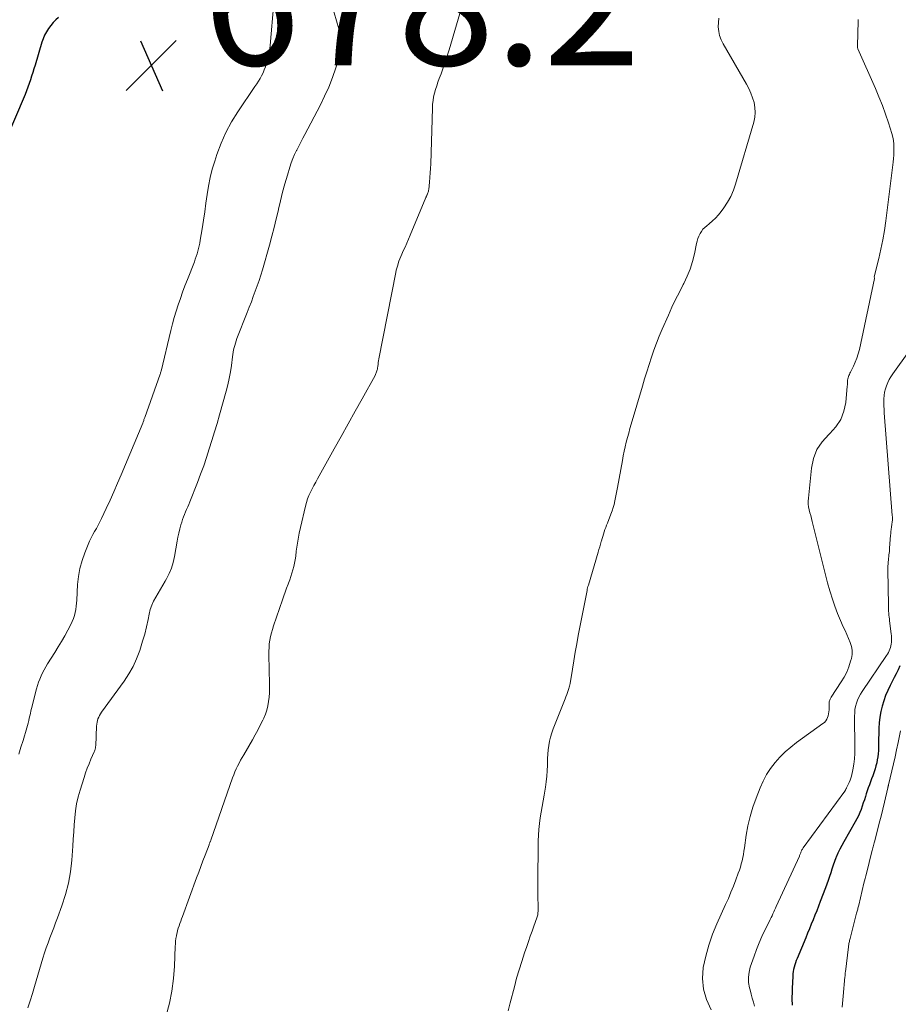
# Model space of a CAD drawing. Units: feet. Extents: x 1930000 to 1935035, y 504995 to 510002.
# Drawn here: x 1930938 to 1931075, y 506257 to 506410 of the extents above; entities that cross this region are included whole.
import ezdxf

# ---------------------------------------------------------------- set-up
doc = ezdxf.new("R2010")
doc.units = ezdxf.units.FT
doc.header["$LTSCALE"] = 100
doc.header["$MEASUREMENT"] = 0
for name, color, linetype, lineweight in [('CONTOUR INDEX', 32, 'Continuous', 25), ('CONTOUR INTERMEDIATE', 40, 'Continuous', 15), ('SPOT ELEVATION', 7, 'Continuous', 15)]:
    doc.layers.add(name, color=color, linetype=linetype, lineweight=lineweight)
doc.styles.add('slant', font='romans.shx', dxfattribs={"oblique": 14.999978})

# ---------------------------------------------------------------- blocks, each defined once
blk = doc.blocks.new('SPOT')
at = {"layer": 'SPOT ELEVATION', "lineweight": 25}
for p, q in [((-3.95, -3.95), (3.86, 3.85)), ((-1.67, 3.81), (1.74, -3.97))]:
    blk.add_line(p, q, dxfattribs=at)

msp = doc.modelspace()

# ---------------------------------------------------------------- linework, layer by layer
at = {"layer": 'CONTOUR INDEX', "flags": 128}
for points, elevation in [([(1930944.33, 506410.21), (1930943.89, 506409.81), (1930943.48, 506409.39), (1930943.1, 506408.93), (1930942.74, 506408.46), (1930942.43, 506407.95), (1930942.15, 506407.44), (1930941.92, 506406.89), (1930941.73, 506406.34), (1930940.66, 506402.78), (1930940.48, 506402.2), (1930940.31, 506401.62), (1930940.12, 506401.05), (1930939.94, 506400.47), (1930939.75, 506399.9), (1930939.54, 506399.34), (1930939.32, 506398.77), (1930939.1, 506398.22), (1930935.66, 506390.08)], 680), ([(1931075.25, 506309.28), (1931075, 506308.66), (1931074.71, 506308.05), (1931074.41, 506307.45), (1931073.78, 506306.25), (1931073.4, 506305.46), (1931073.05, 506304.66), (1931072.76, 506303.84), (1931072.5, 506303.01), (1931072.31, 506302.16), (1931072.15, 506301.31), (1931072.06, 506300.44), (1931072.02, 506299.57), (1931071.97, 506297.04), (1931071.95, 506296.56), (1931071.93, 506296.09), (1931071.88, 506295.61), (1931071.83, 506295.14), (1931071.76, 506294.67), (1931071.67, 506294.2), (1931071.55, 506293.74), (1931071.42, 506293.28), (1931071.37, 506293.09), (1931071.21, 506292.63), (1931071.05, 506292.16), (1931070.88, 506291.7), (1931070.71, 506291.24), (1931070.53, 506290.78), (1931070.36, 506290.32), (1931070.2, 506289.85), (1931070.04, 506289.38), (1931069.91, 506288.96), (1931069.75, 506288.45), (1931069.58, 506287.95), (1931069.41, 506287.45), (1931069.23, 506286.94), (1931069.03, 506286.45), (1931068.82, 506285.96), (1931068.58, 506285.49), (1931068.33, 506285.02), (1931066.54, 506281.92), (1931066.22, 506281.33), (1931065.91, 506280.73), (1931065.63, 506280.12), (1931065.37, 506279.5), (1931065.33, 506279.4), (1931065.11, 506278.82), (1931064.9, 506278.24), (1931064.7, 506277.66), (1931064.51, 506277.07), (1931064.33, 506276.48), (1931064.13, 506275.9), (1931063.92, 506275.32), (1931063.71, 506274.74), (1931062.88, 506272.6), (1931062.61, 506271.89), (1931062.33, 506271.18), (1931062.05, 506270.48), (1931061.77, 506269.77), (1931061.49, 506269.07), (1931061.2, 506268.37), (1931060.91, 506267.66), (1931060.62, 506266.96), (1931059.27, 506263.75), (1931059.13, 506263.42), (1931059.01, 506263.08), (1931058.91, 506262.74), (1931058.82, 506262.4), (1931058.74, 506262.05), (1931058.68, 506261.7), (1931058.64, 506261.35), (1931058.61, 506260.99), (1931058.54, 506259.05), (1931058.52, 506258.77), (1931058.51, 506258.49), (1931058.49, 506258.21), (1931058.48, 506257.94), (1931058.46, 506257.66), (1931058.46, 506257.38), (1931058.47, 506257.1), (1931058.49, 506256.82), (1931058.5, 506256.76), (1931058.53, 506256.45)], 660)]:
    msp.add_lwpolyline(points, dxfattribs=dict(at, elevation=elevation))
at = {"layer": 'CONTOUR INTERMEDIATE', "flags": 128}
for points, elevation in [([(1931007.67, 506413.86), (1931005.12, 506405.13), (1931004.83, 506404.2), (1931004.53, 506403.26), (1931004.2, 506402.34), (1931003.86, 506401.42), (1931003.57, 506400.69), (1931003.37, 506400.13), (1931003.18, 506399.57), (1931003, 506399), (1931002.84, 506398.43), (1931002.71, 506397.85), (1931002.61, 506397.27), (1931002.55, 506396.68), (1931002.51, 506396.09), (1931002.26, 506387.42), (1931002.23, 506386.71), (1931002.19, 506386), (1931002.13, 506385.28), (1931002.06, 506384.57), (1931001.94, 506383.44), (1931001.92, 506383.3), (1931001.89, 506383.16), (1931001.85, 506383.02), (1931001.8, 506382.88), (1931001.76, 506382.75), (1931001.73, 506382.68), (1931001.7, 506382.6), (1931001.66, 506382.53), (1931001.63, 506382.46), (1931001.59, 506382.39), (1931001.56, 506382.32), (1931001.52, 506382.24), (1931001.49, 506382.17), (1930999.04, 506376.3), (1930998.78, 506375.69), (1930998.51, 506375.07), (1930998.25, 506374.46), (1930997.97, 506373.85), (1930997.74, 506373.34), (1930997.59, 506372.98), (1930997.45, 506372.63), (1930997.31, 506372.27), (1930997.18, 506371.91), (1930997.16, 506371.83), (1930997.06, 506371.51), (1930996.96, 506371.18), (1930996.88, 506370.85), (1930996.81, 506370.52), (1930994.19, 506357.06), (1930994.14, 506356.77), (1930994.09, 506356.49), (1930994.05, 506356.2), (1930994.01, 506355.91), (1930993.98, 506355.62), (1930993.95, 506355.48), (1930993.92, 506355.33), (1930993.88, 506355.18), (1930993.83, 506355.04), (1930993.78, 506354.9), (1930993.72, 506354.76), (1930993.65, 506354.63), (1930993.58, 506354.49), (1930991.56, 506350.86), (1930990.47, 506348.91), (1930989.39, 506346.96), (1930988.3, 506345), (1930987.22, 506343.05), (1930984.64, 506338.39), (1930984.36, 506337.88), (1930984.08, 506337.36), (1930983.81, 506336.85), (1930983.54, 506336.32), (1930983.29, 506335.79), (1930983.07, 506335.26), (1930982.9, 506334.7), (1930982.75, 506334.14), (1930981.99, 506330.83), (1930981.79, 506329.91), (1930981.61, 506328.99), (1930981.46, 506328.06), (1930981.33, 506327.13), (1930981.23, 506326.34), (1930981.15, 506325.8), (1930981.05, 506325.27), (1930980.93, 506324.74), (1930980.79, 506324.22), (1930980.64, 506323.7), (1930980.47, 506323.18), (1930980.3, 506322.67), (1930980.11, 506322.16), (1930980.04, 506321.97), (1930979.82, 506321.37), (1930979.6, 506320.77), (1930979.38, 506320.17), (1930979.17, 506319.56), (1930977.78, 506315.51), (1930977.61, 506314.96), (1930977.45, 506314.41), (1930977.32, 506313.85), (1930977.21, 506313.28), (1930977.13, 506312.71), (1930977.08, 506312.14), (1930977.05, 506311.57), (1930977.05, 506310.99), (1930977.17, 506306.43), (1930977.18, 506305.75), (1930977.15, 506305.07), (1930977.1, 506304.39), (1930977.02, 506303.72), (1930976.9, 506303.05), (1930976.73, 506302.39), (1930976.51, 506301.76), (1930976.25, 506301.13), (1930976.1, 506300.81), (1930975.72, 506300.04), (1930975.33, 506299.28), (1930974.92, 506298.53), (1930974.5, 506297.78), (1930973.14, 506295.46), (1930972.89, 506295.03), (1930972.65, 506294.59), (1930972.41, 506294.14), (1930972.19, 506293.69), (1930971.98, 506293.24), (1930971.78, 506292.78), (1930971.6, 506292.31), (1930971.42, 506291.84), (1930968.03, 506282.16), (1930968.02, 506282.14), (1930968.02, 506282.12), (1930968.01, 506282.1), (1930968, 506282.09), (1930967.97, 506282.01), (1930967.97, 506282), (1930967.96, 506281.98), (1930967.95, 506281.96), (1930967.94, 506281.94), (1930967.88, 506281.8), (1930967.85, 506281.72), (1930967.81, 506281.63), (1930967.77, 506281.54), (1930967.74, 506281.45), (1930967.14, 506279.84), (1930966.8, 506278.95), (1930966.47, 506278.06), (1930966.14, 506277.16), (1930965.81, 506276.27), (1930963.61, 506270.26), (1930963.48, 506269.9), (1930963.35, 506269.54), (1930963.22, 506269.19), (1930963.08, 506268.83), (1930962.96, 506268.47), (1930962.85, 506268.11), (1930962.76, 506267.74), (1930962.68, 506267.37), (1930962.66, 506267.28), (1930962.6, 506266.85), (1930962.55, 506266.43), (1930962.51, 506266.01), (1930962.49, 506265.58), (1930962.37, 506262.53), (1930962.21, 506260.6), (1930961.97, 506258.67), (1930961.57, 506256.78), (1930961.08, 506254.89)], 668), ([(1930977.84, 506412.46), (1930977.25, 506405.84), (1930977.24, 506405.69), (1930977.22, 506405.54), (1930977.21, 506405.4), (1930977.19, 506405.25), (1930977.17, 506405.1), (1930977.15, 506404.96), (1930977.12, 506404.81), (1930977.09, 506404.67), (1930976.65, 506402.96), (1930976.51, 506402.49), (1930976.35, 506402.02), (1930976.15, 506401.57), (1930975.93, 506401.13), (1930975.68, 506400.69), (1930975.43, 506400.27), (1930975.17, 506399.85), (1930974.89, 506399.43), (1930972.24, 506395.53), (1930971.26, 506393.94), (1930970.37, 506392.31), (1930969.62, 506390.61), (1930968.96, 506388.86), (1930968.63, 506387.85), (1930968.25, 506386.57), (1930967.91, 506385.27), (1930967.65, 506383.96), (1930967.44, 506382.63), (1930967.25, 506381.3), (1930967.07, 506379.96), (1930966.87, 506378.64), (1930966.67, 506377.31), (1930966.39, 506375.52), (1930966.31, 506375.09), (1930966.23, 506374.66), (1930966.13, 506374.23), (1930966.01, 506373.81), (1930965.89, 506373.39), (1930965.76, 506372.97), (1930965.61, 506372.56), (1930965.46, 506372.15), (1930964.37, 506369.4), (1930964, 506368.43), (1930963.64, 506367.45), (1930963.29, 506366.47), (1930962.96, 506365.48), (1930962.64, 506364.49), (1930962.34, 506363.49), (1930962.07, 506362.49), (1930961.81, 506361.48), (1930960.27, 506355.14), (1930960.24, 506355.02), (1930960.2, 506354.91), (1930960.17, 506354.79), (1930960.13, 506354.68), (1930957.74, 506347.95), (1930957.7, 506347.83), (1930957.66, 506347.72), (1930957.62, 506347.6), (1930957.58, 506347.48), (1930957.52, 506347.28), (1930957.51, 506347.26), (1930957.5, 506347.24), (1930957.49, 506347.22), (1930957.49, 506347.2), (1930957.46, 506347.12), (1930957.46, 506347.1), (1930957.45, 506347.08), (1930957.44, 506347.06), (1930957.43, 506347.03), (1930954.08, 506339.01), (1930953.52, 506337.69), (1930952.94, 506336.37), (1930952.35, 506335.07), (1930951.74, 506333.76), (1930951, 506332.19), (1930950.75, 506331.68), (1930950.49, 506331.18), (1930950.22, 506330.68), (1930949.94, 506330.19), (1930949.66, 506329.7), (1930949.4, 506329.2), (1930949.16, 506328.69), (1930948.94, 506328.17), (1930948.4, 506326.85), (1930947.98, 506325.66), (1930947.64, 506324.44), (1930947.42, 506323.2), (1930947.29, 506321.94), (1930947.17, 506319.53), (1930947.13, 506319.03), (1930947.08, 506318.55), (1930947, 506318.06), (1930946.91, 506317.58), (1930946.78, 506317.1), (1930946.63, 506316.63), (1930946.44, 506316.18), (1930946.23, 506315.74), (1930945.76, 506314.83), (1930945.28, 506313.95), (1930944.78, 506313.08), (1930944.26, 506312.22), (1930943.73, 506311.37), (1930942.6, 506309.6), (1930942.32, 506309.14), (1930942.06, 506308.68), (1930941.82, 506308.2), (1930941.6, 506307.72), (1930941.4, 506307.23), (1930941.22, 506306.73), (1930941.06, 506306.22), (1930940.91, 506305.71), (1930940.13, 506302.63), (1930940.03, 506302.26), (1930939.94, 506301.89), (1930939.85, 506301.51), (1930939.76, 506301.13), (1930939.67, 506300.76), (1930939.57, 506300.38), (1930939.47, 506300.01), (1930939.36, 506299.64), (1930938.79, 506297.69), (1930938.46, 506296.61), (1930938.14, 506295.54)], 676), ([(1930986.52, 506413.46), (1930988.32, 506407.19), (1930988.4, 506406.9), (1930988.45, 506406.6), (1930988.48, 506406.3), (1930988.5, 506405.99), (1930988.49, 506405.69), (1930988.45, 506405.39), (1930988.39, 506405.09), (1930988.31, 506404.8), (1930987.5, 506402.35), (1930986.97, 506400.85), (1930986.38, 506399.37), (1930985.72, 506397.92), (1930985.02, 506396.49), (1930982.66, 506392), (1930982.34, 506391.39), (1930982.02, 506390.78), (1930981.7, 506390.16), (1930981.39, 506389.55), (1930981.37, 506389.51), (1930981.06, 506388.87), (1930980.78, 506388.22), (1930980.54, 506387.56), (1930980.32, 506386.88), (1930979.94, 506385.63), (1930979.56, 506384.31), (1930979.2, 506383), (1930978.87, 506381.67), (1930978.56, 506380.34), (1930978.54, 506380.25), (1930978.21, 506378.87), (1930977.88, 506377.5), (1930977.52, 506376.13), (1930977.14, 506374.77), (1930976.05, 506370.92), (1930975.8, 506370.07), (1930975.53, 506369.23), (1930975.25, 506368.4), (1930974.95, 506367.57), (1930974.64, 506366.75), (1930974.33, 506365.93), (1930974.01, 506365.11), (1930973.69, 506364.29), (1930972.09, 506360.22), (1930971.96, 506359.87), (1930971.84, 506359.52), (1930971.74, 506359.16), (1930971.65, 506358.81), (1930971.57, 506358.44), (1930971.5, 506358.08), (1930971.44, 506357.72), (1930971.39, 506357.35), (1930971.22, 506356.05), (1930971.07, 506355.03), (1930970.89, 506354.02), (1930970.66, 506353.02), (1930970.4, 506352.02), (1930969.37, 506348.35), (1930968.99, 506347.02), (1930968.6, 506345.69), (1930968.2, 506344.37), (1930967.79, 506343.05), (1930967.36, 506341.73), (1930966.91, 506340.42), (1930966.43, 506339.12), (1930965.94, 506337.83), (1930964.75, 506334.8), (1930964.59, 506334.41), (1930964.43, 506334.02), (1930964.26, 506333.63), (1930964.08, 506333.24), (1930963.91, 506332.85), (1930963.76, 506332.46), (1930963.62, 506332.06), (1930963.49, 506331.65), (1930963.36, 506331.21), (1930963.19, 506330.59), (1930963.03, 506329.95), (1930962.89, 506329.31), (1930962.77, 506328.67), (1930962.37, 506326.28), (1930962.16, 506325.38), (1930961.9, 506324.5), (1930961.54, 506323.65), (1930961.12, 506322.83), (1930960.91, 506322.47), (1930960.55, 506321.85), (1930960.18, 506321.23), (1930959.82, 506320.61), (1930959.45, 506319.99), (1930959.11, 506319.35), (1930958.82, 506318.71), (1930958.6, 506318.03), (1930958.42, 506317.34), (1930958.25, 506316.48), (1930958.01, 506315.35), (1930957.73, 506314.23), (1930957.41, 506313.11), (1930957.07, 506312.01), (1930956.95, 506311.65), (1930956.46, 506310.4), (1930955.91, 506309.19), (1930955.24, 506308.03), (1930954.51, 506306.91), (1930951, 506302.07), (1930950.84, 506301.83), (1930950.69, 506301.58), (1930950.57, 506301.32), (1930950.46, 506301.05), (1930950.38, 506300.78), (1930950.31, 506300.5), (1930950.26, 506300.21), (1930950.24, 506299.92), (1930950.1, 506296.83), (1930950.09, 506296.71), (1930950.08, 506296.6), (1930950.06, 506296.48), (1930950.04, 506296.37), (1930950.01, 506296.25), (1930949.98, 506296.14), (1930949.94, 506296.03), (1930949.89, 506295.92), (1930949.37, 506294.75), (1930949.08, 506294.06), (1930948.8, 506293.36), (1930948.54, 506292.65), (1930948.3, 506291.93), (1930947.66, 506289.94), (1930947.37, 506288.88), (1930947.12, 506287.81), (1930946.96, 506286.73), (1930946.85, 506285.63), (1930946.77, 506284.53), (1930946.7, 506283.43), (1930946.62, 506282.33), (1930946.54, 506281.23), (1930946.39, 506279.05), (1930946.18, 506277.23), (1930945.87, 506275.44), (1930945.41, 506273.68), (1930944.85, 506271.94), (1930944.16, 506270.06), (1930943.87, 506269.28), (1930943.57, 506268.5), (1930943.27, 506267.73), (1930942.97, 506266.95), (1930942.68, 506266.17), (1930942.4, 506265.39), (1930942.14, 506264.6), (1930941.89, 506263.8), (1930940.58, 506259.39), (1930940.24, 506258.27), (1930939.9, 506257.16), (1930939.56, 506256.04)], 672), ([(1931014.29, 506255.59), (1931014.61, 506256.82), (1931015.27, 506259.33), (1931015.63, 506260.66), (1931016.01, 506261.98), (1931016.42, 506263.29), (1931016.85, 506264.6), (1931017.19, 506265.61), (1931017.46, 506266.4), (1931017.74, 506267.2), (1931018.02, 506267.99), (1931018.31, 506268.79), (1931018.76, 506270.05), (1931018.81, 506270.22), (1931018.86, 506270.38), (1931018.9, 506270.55), (1931018.93, 506270.72), (1931018.95, 506270.89), (1931018.97, 506271.06), (1931018.97, 506271.23), (1931018.98, 506271.4), (1931018.95, 506273.82), (1931018.95, 506275.2), (1931018.94, 506276.58), (1931018.95, 506277.97), (1931018.97, 506279.35), (1931019, 506282.06), (1931019.03, 506282.95), (1931019.09, 506283.84), (1931019.18, 506284.73), (1931019.3, 506285.62), (1931019.44, 506286.5), (1931019.59, 506287.38), (1931019.74, 506288.26), (1931019.89, 506289.14), (1931020.11, 506290.41), (1931020.24, 506291.25), (1931020.34, 506292.1), (1931020.4, 506292.96), (1931020.42, 506293.81), (1931020.43, 506294.16), (1931020.45, 506294.84), (1931020.48, 506295.52), (1931020.55, 506296.2), (1931020.63, 506296.88), (1931020.75, 506297.54), (1931020.9, 506298.2), (1931021.09, 506298.85), (1931021.32, 506299.49), (1931023.17, 506304.14), (1931023.3, 506304.47), (1931023.43, 506304.8), (1931023.54, 506305.13), (1931023.66, 506305.47), (1931023.76, 506305.75), (1931023.82, 506305.94), (1931023.87, 506306.14), (1931023.91, 506306.33), (1931023.95, 506306.53), (1931024.3, 506308.77), (1931024.51, 506310.08), (1931024.74, 506311.4), (1931024.97, 506312.71), (1931025.22, 506314.02), (1931026.58, 506320.99), (1931026.62, 506321.21), (1931026.67, 506321.43), (1931026.73, 506321.65), (1931026.79, 506321.86), (1931028.32, 506326.97), (1931028.44, 506327.38), (1931028.56, 506327.79), (1931028.67, 506328.21), (1931028.79, 506328.62), (1931028.82, 506328.74), (1931028.92, 506329.09), (1931029.02, 506329.44), (1931029.13, 506329.79), (1931029.24, 506330.14), (1931029.36, 506330.49), (1931029.49, 506330.83), (1931029.62, 506331.17), (1931029.75, 506331.51), (1931030.31, 506332.91), (1931030.5, 506333.41), (1931030.66, 506333.91), (1931030.8, 506334.42), (1931030.92, 506334.94), (1931031.02, 506335.46), (1931031.12, 506335.98), (1931031.22, 506336.5), (1931031.31, 506337.03), (1931032.09, 506341.25), (1931032.22, 506341.96), (1931032.37, 506342.68), (1931032.53, 506343.39), (1931032.7, 506344.09), (1931032.88, 506344.8), (1931033.07, 506345.5), (1931033.27, 506346.2), (1931033.47, 506346.9), (1931035.21, 506352.82), (1931035.55, 506353.94), (1931035.89, 506355.06), (1931036.24, 506356.18), (1931036.6, 506357.3), (1931036.98, 506358.41), (1931037.38, 506359.51), (1931037.82, 506360.59), (1931038.28, 506361.67), (1931039.25, 506363.87), (1931039.8, 506365.08), (1931040.37, 506366.28), (1931040.96, 506367.46), (1931041.57, 506368.64), (1931041.66, 506368.8), (1931042.19, 506369.91), (1931042.65, 506371.04), (1931043.01, 506372.2), (1931043.3, 506373.4), (1931043.62, 506375), (1931043.72, 506375.4), (1931043.84, 506375.8), (1931043.99, 506376.17), (1931044.17, 506376.55), (1931044.39, 506376.89), (1931044.63, 506377.22), (1931044.91, 506377.51), (1931045.22, 506377.78), (1931045.62, 506378.09), (1931046.12, 506378.52), (1931046.6, 506378.97), (1931047.04, 506379.46), (1931047.45, 506379.98), (1931047.9, 506380.58), (1931048.46, 506381.45), (1931048.96, 506382.34), (1931049.37, 506383.29), (1931049.71, 506384.26), (1931052.55, 506393.91), (1931052.7, 506394.67), (1931052.77, 506395.42), (1931052.72, 506396.18), (1931052.58, 506396.94), (1931052.35, 506397.68), (1931052.07, 506398.42), (1931051.75, 506399.12), (1931051.38, 506399.81), (1931047.75, 506406.09), (1931047.45, 506406.72), (1931047.21, 506407.36), (1931047.08, 506408.03), (1931047.01, 506408.71), (1931047.04, 506409.41), (1931047.12, 506410.1)], 668), ([(1931068.8, 506409.87), (1931068.8, 506409.8), (1931068.8, 506409.72), (1931068.79, 506409.64), (1931068.69, 506405.76), (1931068.69, 506405.73), (1931068.69, 506405.71), (1931068.69, 506405.69), (1931068.68, 506405.66), (1931068.68, 506405.57), (1931068.68, 506405.55), (1931068.68, 506405.53), (1931068.68, 506405.51), (1931068.69, 506405.49), (1931068.71, 506405.38), (1931068.72, 506405.36), (1931068.72, 506405.34), (1931068.73, 506405.31), (1931068.74, 506405.29), (1931071.47, 506399.15), (1931072.03, 506397.82), (1931072.56, 506396.49), (1931073.04, 506395.14), (1931073.49, 506393.78), (1931074.01, 506392.11), (1931074.16, 506391.57), (1931074.27, 506391.02), (1931074.33, 506390.47), (1931074.36, 506389.9), (1931074.36, 506389.34), (1931074.34, 506388.78), (1931074.29, 506388.22), (1931074.24, 506387.65), (1931073.08, 506378.52), (1931072.87, 506377.06), (1931072.63, 506375.59), (1931072.33, 506374.14), (1931072, 506372.7), (1931071.3, 506369.81), (1931071.3, 506369.78), (1931071.32, 506369.67), (1931071.32, 506369.65), (1931071.32, 506369.63), (1931071.32, 506369.61), (1931071.31, 506369.59), (1931068.97, 506358.53), (1931068.8, 506357.85), (1931068.59, 506357.19), (1931068.34, 506356.54), (1931068.04, 506355.91), (1931067.58, 506354.99), (1931067.5, 506354.82), (1931067.42, 506354.65), (1931067.34, 506354.48), (1931067.27, 506354.31), (1931067.21, 506354.13), (1931067.17, 506353.95), (1931067.15, 506353.77), (1931067.13, 506353.58), (1931067.13, 506353.38), (1931067.12, 506353.19), (1931067.11, 506353), (1931067.09, 506352.81), (1931066.85, 506350.28), (1931066.55, 506348.9), (1931066.07, 506347.62), (1931065.31, 506346.48), (1931064.37, 506345.44), (1931064.2, 506345.29), (1931063.18, 506344.16), (1931062.36, 506342.93), (1931061.84, 506341.55), (1931061.51, 506340.07), (1931061.04, 506335.39), (1931061.02, 506334.93), (1931061.03, 506334.47), (1931061.08, 506334.01), (1931061.17, 506333.56), (1931061.28, 506333.11), (1931061.4, 506332.66), (1931061.51, 506332.2), (1931061.62, 506331.75), (1931063.06, 506325.93), (1931063.38, 506324.69), (1931063.7, 506323.45), (1931064.04, 506322.22), (1931064.38, 506320.98), (1931064.43, 506320.81), (1931064.78, 506319.67), (1931065.16, 506318.55), (1931065.59, 506317.43), (1931066.05, 506316.33), (1931066.47, 506315.36), (1931066.74, 506314.76), (1931067.01, 506314.15), (1931067.27, 506313.54), (1931067.54, 506312.93), (1931067.73, 506312.32), (1931067.85, 506311.7), (1931067.83, 506311.07), (1931067.73, 506310.43), (1931067.61, 506309.99), (1931067.34, 506309.14), (1931067.02, 506308.32), (1931066.62, 506307.53), (1931066.16, 506306.77), (1931064.6, 506304.43), (1931064.53, 506304.32), (1931064.46, 506304.2), (1931064.41, 506304.08), (1931064.36, 506303.95), (1931064.32, 506303.82), (1931064.29, 506303.69), (1931064.28, 506303.56), (1931064.27, 506303.43), (1931064.25, 506302.42), (1931064.23, 506302.12), (1931064.18, 506301.81), (1931064.11, 506301.52), (1931064.02, 506301.23), (1931063.89, 506300.96), (1931063.73, 506300.71), (1931063.53, 506300.49), (1931063.3, 506300.29), (1931059.19, 506297.34), (1931058.29, 506296.63), (1931057.42, 506295.89), (1931056.62, 506295.08), (1931055.85, 506294.22), (1931055.16, 506293.31), (1931054.54, 506292.36), (1931054, 506291.35), (1931053.53, 506290.31), (1931052.9, 506288.71), (1931052.39, 506287.29), (1931051.96, 506285.86), (1931051.62, 506284.4), (1931051.36, 506282.92), (1931051.08, 506280.94), (1931051, 506280.44), (1931050.92, 506279.94), (1931050.82, 506279.44), (1931050.71, 506278.94), (1931050.59, 506278.45), (1931050.45, 506277.96), (1931050.3, 506277.48), (1931050.13, 506277), (1931049.75, 506276), (1931049.38, 506275.02), (1931048.99, 506274.05), (1931048.58, 506273.09), (1931048.15, 506272.13), (1931046.79, 506269.15), (1931046.12, 506267.5), (1931045.52, 506265.82), (1931045.06, 506264.11), (1931044.68, 506262.36), (1931044.57, 506260.64), (1931044.7, 506258.95), (1931045.19, 506257.34), (1931045.92, 506255.77)], 668), ([(1931078.88, 506361.33), (1931074.18, 506354.72), (1931073.89, 506354.28), (1931073.63, 506353.83), (1931073.4, 506353.36), (1931073.19, 506352.88), (1931073.03, 506352.38), (1931072.9, 506351.88), (1931072.83, 506351.36), (1931072.79, 506350.84), (1931072.79, 506350.82), (1931072.79, 506350.28), (1931072.8, 506349.74), (1931072.82, 506349.2), (1931072.86, 506348.67), (1931074.1, 506332.67), (1931074.11, 506332.49), (1931074.12, 506332.3), (1931074.11, 506332.12), (1931074.11, 506331.93), (1931074.1, 506331.75), (1931074.08, 506331.57), (1931074.05, 506331.38), (1931074.03, 506331.2), (1931073.99, 506331), (1931073.96, 506330.81), (1931073.93, 506330.62), (1931073.91, 506330.43), (1931073.88, 506330.22), (1931073.86, 506330.03), (1931073.85, 506329.84), (1931073.83, 506329.64), (1931073.69, 506327.62), (1931073.67, 506327.35), (1931073.64, 506327.09), (1931073.61, 506326.82), (1931073.58, 506326.55), (1931073.55, 506326.28), (1931073.52, 506326.01), (1931073.49, 506325.75), (1931073.46, 506325.48), (1931073.46, 506325.43), (1931073.44, 506325.13), (1931073.43, 506324.84), (1931073.42, 506324.54), (1931073.42, 506324.25), (1931073.5, 506318.74), (1931073.51, 506318.43), (1931073.52, 506318.12), (1931073.53, 506317.81), (1931073.56, 506317.5), (1931073.58, 506317.19), (1931073.61, 506316.88), (1931073.65, 506316.58), (1931073.68, 506316.27), (1931073.94, 506314.25), (1931073.97, 506313.94), (1931073.98, 506313.63), (1931073.99, 506313.32), (1931073.98, 506313.01), (1931073.97, 506312.95), (1931073.94, 506312.67), (1931073.89, 506312.4), (1931073.82, 506312.13), (1931073.73, 506311.86), (1931073.61, 506311.61), (1931073.49, 506311.36), (1931073.35, 506311.11), (1931073.2, 506310.88), (1931069.4, 506305.31), (1931069.13, 506304.88), (1931068.89, 506304.43), (1931068.69, 506303.96), (1931068.52, 506303.48), (1931068.39, 506302.98), (1931068.29, 506302.48), (1931068.25, 506301.97), (1931068.23, 506301.46), (1931068.29, 506296.51), (1931068.27, 506295.66), (1931068.22, 506294.81), (1931068.1, 506293.96), (1931067.95, 506293.12), (1931067.73, 506292.13), (1931067.65, 506291.8), (1931067.54, 506291.47), (1931067.4, 506291.15), (1931067.25, 506290.84), (1931066.97, 506290.32), (1931066.95, 506290.27), (1931066.92, 506290.22), (1931066.9, 506290.17), (1931066.87, 506290.11), (1931066.85, 506290.05), (1931066.84, 506290.02), (1931066.83, 506290), (1931066.82, 506289.98), (1931066.81, 506289.96), (1931066.77, 506289.87), (1931066.76, 506289.85), (1931066.75, 506289.83), (1931066.74, 506289.81), (1931066.73, 506289.79), (1931060.24, 506280.96), (1931060.17, 506280.85), (1931060.1, 506280.74), (1931060.04, 506280.63), (1931059.98, 506280.52), (1931059.97, 506280.49), (1931059.92, 506280.39), (1931059.88, 506280.29), (1931059.84, 506280.18), (1931059.8, 506280.08), (1931059.76, 506279.97), (1931059.72, 506279.87), (1931059.68, 506279.77), (1931059.64, 506279.67), (1931056.04, 506271.84), (1931055.91, 506271.56), (1931055.78, 506271.27), (1931055.65, 506270.98), (1931055.52, 506270.69), (1931055.38, 506270.4), (1931055.25, 506270.12), (1931055.11, 506269.83), (1931054.97, 506269.55), (1931054.27, 506268.15), (1931053.8, 506267.17), (1931053.36, 506266.17), (1931052.95, 506265.15), (1931052.58, 506264.12), (1931052, 506262.4), (1931051.8, 506261.6), (1931051.7, 506260.81), (1931051.74, 506260), (1931051.88, 506259.19), (1931051.97, 506258.84), (1931052.14, 506258.21), (1931052.31, 506257.58), (1931052.49, 506256.94), (1931052.67, 506256.31)], 664), ([(1931075.38, 506299.16), (1931074.99, 506297.33), (1931074.76, 506296.23), (1931074.53, 506295.14), (1931074.28, 506294.05), (1931074.03, 506292.96), (1931073.52, 506290.77), (1931073.5, 506290.71), (1931073.49, 506290.65), (1931073.47, 506290.6), (1931073.46, 506290.54), (1931073.44, 506290.48), (1931073.43, 506290.42), (1931073.41, 506290.36), (1931073.4, 506290.3), (1931072.88, 506288.07), (1931072.62, 506286.98), (1931072.35, 506285.89), (1931072.08, 506284.8), (1931071.81, 506283.71), (1931071.35, 506281.92), (1931071.3, 506281.72), (1931071.25, 506281.53), (1931071.2, 506281.34), (1931071.14, 506281.14), (1931071.09, 506280.95), (1931071.03, 506280.76), (1931070.98, 506280.57), (1931070.93, 506280.37), (1931070.06, 506276.96), (1931069.96, 506276.58), (1931069.87, 506276.21), (1931069.78, 506275.84), (1931069.69, 506275.46), (1931068.87, 506272.03), (1931068.83, 506271.87), (1931068.79, 506271.72), (1931068.75, 506271.56), (1931068.71, 506271.41), (1931068.67, 506271.26), (1931068.63, 506271.1), (1931068.59, 506270.95), (1931068.55, 506270.79), (1931067.53, 506266.84), (1931067.49, 506266.68), (1931067.45, 506266.53), (1931067.42, 506266.37), (1931067.38, 506266.21), (1931067.35, 506266.05), (1931067.32, 506265.89), (1931067.29, 506265.72), (1931067.27, 506265.56), (1931066.81, 506261.68), (1931066.79, 506261.58), (1931066.78, 506261.48), (1931066.77, 506261.38), (1931066.76, 506261.28), (1931066.76, 506261.18), (1931066.75, 506261.08), (1931066.74, 506260.98), (1931066.73, 506260.88), (1931066.45, 506257.87), (1931066.4, 506257.3), (1931066.35, 506256.74), (1931066.31, 506256.18)], 656)]:
    msp.add_lwpolyline(points, dxfattribs=dict(at, elevation=elevation))

# ---------------------------------------------------------------- block references
at = {"layer": 'SPOT ELEVATION'}
msp.add_blockref('SPOT', (1930958.77, 506402.76, 678.21), dxfattribs=at)

# ---------------------------------------------------------------- texts
at = {"layer": 'SPOT ELEVATION', "style": 'slant', "oblique": 15}
msp.add_text('678.2', height=20, dxfattribs=at).set_placement((1930966.77, 506402.76, 678.21))

doc.saveas('drawing.dxf')
